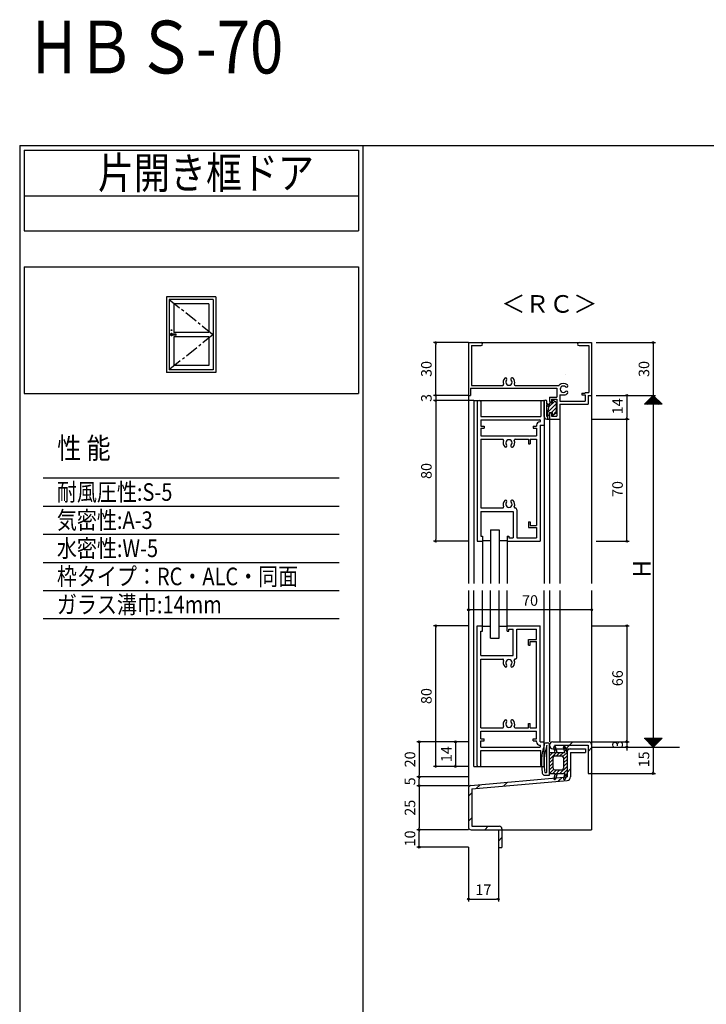
# Model space of a CAD drawing. Units: millimetres. Extents: x -355 to 380, y -554 to 538.
# Drawn here: x -355 to 35, y -22 to 538 of the extents above; entities that cross this region are included whole.
import ezdxf

# ---------------------------------------------------------------- set-up
doc = ezdxf.new("R2010")
doc.units = ezdxf.units.MM
doc.linetypes.add('CENTER', pattern=[12, 7.5, -1.5, 1.5, -1.5])
doc.layers.add('LAYER_5', color=7, linetype='Continuous')
doc.layers.add('LAYER_8', color=7, linetype='Continuous')
doc.styles.get("Standard").update_dxf_attribs({"font": 'ROMANS', "bigfont": 'EXTFONT'})
doc.dimstyles.new('ISO-25', dxfattribs={"dimtxt": 2.5, "dimasz": 2.5, "dimexe": 1.25, "dimexo": 0.625, "dimtad": 1, "dimtxsty": 'Standard', "dimcen": 2.5, "dimadec": 0, "dimazin": 0, "dimtfac": 1, "dimtmove": 0, "dimatfit": 3, "dimfxl": 1, "dimarcsym": 0})

# ---------------------------------------------------------------- blocks, each defined once
blk = doc.blocks.new('$X2')
at = {"color": 7, "linetype": 'Continuous'}
for p, q in [((-4.94, -2.5), (0.03, 2.47)), ((-4.72, -2.5), (0.14, 2.36)), ((-4.49, -2.5), (0.25, 2.25)), ((-4.27, -2.5), (0.37, 2.13)), ((-4.04, -2.5), (0.48, 2.02)), ((-3.82, -2.5), (0.59, 1.91)), ((-3.6, -2.5), (0.7, 1.8)), ((-3.37, -2.5), (0.81, 1.69)), ((-3.15, -2.5), (0.93, 1.57)), ((-2.92, -2.5), (1.04, 1.46)), ((-2.7, -2.5), (1.15, 1.35)), ((-2.47, -2.5), (1.26, 1.24)), ((-2.4, 0.1), (0.2, -2.5)), ((-2.29, 0.21), (0.43, -2.5)), ((-2.25, -2.5), (1.38, 1.12)), ((-2.17, 0.33), (0.65, -2.5)), ((-2.06, 0.44), (0.88, -2.5)), ((-2.02, -2.5), (1.49, 1.01)), ((-1.95, 0.55), (1.1, -2.5)), ((-1.84, 0.66), (1.33, -2.5)), ((-1.8, -2.5), (1.6, 0.9)), ((-1.72, 0.78), (1.55, -2.5)), ((-1.61, 0.89), (1.78, -2.5)), ((-1.58, -2.5), (1.71, 0.79)), ((-1.5, 1), (2, -2.5)), ((-1.39, 1.11), (2.22, -2.5)), ((-1.35, -2.5), (1.82, 0.68)), ((-1.28, 1.22), (2.45, -2.5)), ((-1.16, 1.34), (2.67, -2.5)), ((-1.13, -2.5), (1.94, 0.56)), ((-1.05, 1.45), (2.9, -2.5)), ((-0.94, 1.56), (3.12, -2.5)), ((-0.9, -2.5), (2.05, 0.45)), ((-0.83, 1.67), (3.35, -2.5)), ((-0.71, 1.79), (3.57, -2.5)), ((-0.68, -2.5), (2.16, 0.34)), ((-0.6, 1.9), (3.8, -2.5)), ((-0.49, 2.01), (4.02, -2.5)), ((-0.45, -2.5), (2.27, 0.23)), ((-0.38, 2.12), (4.24, -2.5)), ((-0.27, 2.23), (4.47, -2.5)), ((-0.23, -2.5), (2.39, 0.11)), ((-0.15, 2.35), (4.69, -2.5)), ((-0.04, 2.46), (4.92, -2.5)), ((0, -2.5), (2.5, 0)), ((-4.98, -2.48), (-4.96, -2.5)), ((-4.87, -2.37), (-4.74, -2.5)), ((-4.76, -2.26), (-4.51, -2.5)), ((-4.64, -2.14), (-4.29, -2.5)), ((-4.53, -2.03), (-4.06, -2.5)), ((-4.42, -1.92), (-3.84, -2.5)), ((-4.31, -1.81), (-3.61, -2.5)), ((-4.19, -1.69), (-3.39, -2.5)), ((-4.08, -1.58), (-3.16, -2.5)), ((-3.97, -1.47), (-2.94, -2.5)), ((-3.86, -1.36), (-2.72, -2.5)), ((-3.75, -1.25), (-2.49, -2.5)), ((-3.63, -1.13), (-2.27, -2.5)), ((-3.52, -1.02), (-2.04, -2.5)), ((-3.41, -0.91), (-1.82, -2.5)), ((-3.3, -0.8), (-1.59, -2.5)), ((-3.18, -0.68), (-1.37, -2.5)), ((-3.07, -0.57), (-1.14, -2.5)), ((-2.96, -0.46), (-0.92, -2.5)), ((-2.85, -0.35), (-0.69, -2.5)), ((-2.73, -0.23), (-0.47, -2.5)), ((-2.62, -0.12), (-0.25, -2.5)), ((-2.51, -0.01), (-0.02, -2.5)), ((0.22, -2.5), (2.61, -0.11)), ((0.45, -2.5), (2.72, -0.22)), ((0.67, -2.5), (2.83, -0.33)), ((0.89, -2.5), (2.95, -0.45)), ((1.12, -2.5), (3.06, -0.56)), ((1.34, -2.5), (3.17, -0.67)), ((1.57, -2.5), (3.28, -0.78)), ((1.79, -2.5), (3.4, -0.9)), ((2.02, -2.5), (3.51, -1.01)), ((2.24, -2.5), (3.62, -1.12)), ((2.47, -2.5), (3.73, -1.23)), ((2.69, -2.5), (3.85, -1.35)), ((2.91, -2.5), (3.96, -1.46)), ((3.14, -2.5), (4.07, -1.57)), ((3.36, -2.5), (4.18, -1.68)), ((3.59, -2.5), (4.29, -1.79)), ((3.81, -2.5), (4.41, -1.91)), ((4.04, -2.5), (4.52, -2.02)), ((4.26, -2.5), (4.63, -2.13)), ((4.49, -2.5), (4.74, -2.24)), ((4.71, -2.5), (4.86, -2.36)), ((4.94, -2.5), (4.97, -2.47))]:
    blk.add_line(p, q, dxfattribs=at)
blk = doc.blocks.new('$X3')
at = {"color": 7, "linetype": 'Continuous'}
for p, q in [((-4.89, 2.5), (0.05, -2.45)), ((-4.89, 2.39), (-4.79, 2.5)), ((-4.78, 2.28), (-4.56, 2.5)), ((-4.67, 2.5), (0.17, -2.33)), ((-4.67, 2.17), (-4.34, 2.5)), ((-4.56, 2.06), (-4.11, 2.5)), ((-4.44, 2.5), (0.28, -2.22)), ((-4.44, 1.94), (-3.89, 2.5)), ((-4.33, 1.83), (-3.66, 2.5)), ((-4.22, 2.5), (0.39, -2.11)), ((-4.22, 1.72), (-3.44, 2.5)), ((-4.11, 1.61), (-3.21, 2.5)), ((-3.99, 2.5), (0.5, -2)), ((-3.99, 1.49), (-2.99, 2.5)), ((-3.88, 1.38), (-2.77, 2.5)), ((-3.77, 2.5), (0.62, -1.88)), ((-3.77, 1.27), (-2.54, 2.5)), ((-3.66, 1.16), (-2.32, 2.5)), ((-3.55, 2.5), (0.73, -1.77)), ((-3.55, 1.05), (-2.09, 2.5)), ((-3.43, 0.93), (-1.87, 2.5)), ((-3.32, 2.5), (0.84, -1.66)), ((-3.32, 0.82), (-1.64, 2.5)), ((-3.21, 0.71), (-1.42, 2.5)), ((-3.1, 2.5), (0.95, -1.55)), ((-3.1, 0.6), (-1.19, 2.5)), ((-2.98, 0.48), (-0.97, 2.5)), ((-2.87, 2.5), (1.06, -1.44)), ((-2.87, 0.37), (-0.74, 2.5)), ((-2.76, 0.26), (-0.52, 2.5)), ((-2.65, 2.5), (1.18, -1.32)), ((-2.65, 0.15), (-0.3, 2.5)), ((-2.54, 0.04), (-0.07, 2.5)), ((-2.42, 2.5), (1.29, -1.21)), ((-2.42, -0.08), (0.15, 2.5)), ((-2.31, -0.19), (0.38, 2.5)), ((-2.2, 2.5), (1.4, -1.1)), ((-2.2, -0.3), (0.6, 2.5)), ((-2.09, -0.41), (0.83, 2.5)), ((-1.97, 2.5), (1.51, -0.99)), ((-1.97, -0.53), (1.05, 2.5)), ((-1.86, -0.64), (1.28, 2.5)), ((-1.75, 2.5), (1.63, -0.87)), ((-1.75, -0.75), (1.5, 2.5)), ((-1.64, -0.86), (1.72, 2.5)), ((-1.53, -0.97), (1.95, 2.5)), ((-1.52, 2.5), (1.74, -0.76)), ((-1.41, -1.09), (2.17, 2.5)), ((-1.3, 2.5), (1.85, -0.65)), ((-1.3, -1.2), (2.4, 2.5)), ((-1.19, -1.31), (2.62, 2.5)), ((-1.08, 2.5), (1.96, -0.54)), ((-1.08, -1.42), (2.85, 2.5)), ((-0.96, -1.54), (3.07, 2.5)), ((-0.85, 2.5), (2.07, -0.43)), ((-0.85, -1.65), (3.3, 2.5)), ((-0.74, -1.76), (3.52, 2.5)), ((-0.63, 2.5), (2.19, -0.31)), ((-0.63, -1.87), (3.75, 2.5)), ((-0.52, -1.98), (3.97, 2.5)), ((-0.4, 2.5), (2.3, -0.2)), ((-0.4, -2.1), (4.19, 2.5)), ((-0.29, -2.21), (4.42, 2.5)), ((-0.18, 2.5), (2.41, -0.09)), ((-0.18, -2.32), (4.64, 2.5)), ((-0.07, -2.43), (4.87, 2.5)), ((0.05, 2.5), (2.52, 0.02)), ((0.27, 2.5), (2.64, 0.14)), ((0.5, 2.5), (2.75, 0.25)), ((0.72, 2.5), (2.86, 0.36)), ((0.94, 2.5), (2.97, 0.47)), ((1.17, 2.5), (3.08, 0.58)), ((1.39, 2.5), (3.2, 0.7)), ((1.62, 2.5), (3.31, 0.81)), ((1.84, 2.5), (3.42, 0.92)), ((2.07, 2.5), (3.53, 1.03)), ((2.29, 2.5), (3.65, 1.15)), ((2.52, 2.5), (3.76, 1.26)), ((2.74, 2.5), (3.87, 1.37)), ((2.97, 2.5), (3.98, 1.48)), ((3.19, 2.5), (4.09, 1.59)), ((3.41, 2.5), (4.21, 1.71)), ((3.64, 2.5), (4.32, 1.82)), ((3.86, 2.5), (4.43, 1.93)), ((4.09, 2.5), (4.54, 2.04)), ((4.31, 2.5), (4.66, 2.16)), ((4.54, 2.5), (4.77, 2.27)), ((4.76, 2.5), (4.88, 2.38)), ((4.99, 2.5), (4.99, 2.49))]:
    blk.add_line(p, q, dxfattribs=at)
blk = doc.blocks.new('*D227')
at = {"color": 0, "lineweight": -2}
for p, q in [((-27.46, 324), (6.3, 324)), ((5, 324), (5, 124)), ((-27.46, 124), (6.3, 124))]:
    blk.add_line(p, q, dxfattribs=at)
at = {"layer": 'Defpoints', "color": 0}
for p in [(-30, 324), (-30, 124), (5, 124)]:
    blk.add_point(p, dxfattribs=at)
blk = doc.blocks.new('_NONE')
blk = doc.blocks.new('_ORIGIN')
at = {"color": 0, "linetype": 'ByBlock', "lineweight": -2}
blk.add_line((0, 0), (-1, 0), dxfattribs=at)
blk.add_circle((0, 0), 0.5, dxfattribs=at)
blk = doc.blocks.new('*D229')
at = {"color": 0, "lineweight": -2}
for p, q in [((-27.46, 354), (6.3, 354)), ((5, 353), (5, 324))]:
    blk.add_line(p, q, dxfattribs=at)
at = {"layer": 'Defpoints', "color": 0}
for p in [(-30, 354), (-50, 324), (5, 324)]:
    blk.add_point(p, dxfattribs=at)
at = {"color": 0, "lineweight": -2, "rotation": 90}
blk.add_blockref('_ORIGIN', (5, 354), dxfattribs=at)
at = {"color": 0, "insert": (0.5, 339), "char_height": 6, "attachment_point": 5, "rotation": 90}
blk.add_mtext('30', dxfattribs=at)
blk = doc.blocks.new('*D232')
at = {"color": 0, "lineweight": -2}
blk.add_line((-31, 202.07), (-99, 202.07), dxfattribs=at)
at = {"layer": 'Defpoints', "color": 0}
for p in [(-100, 218.5), (-30, 218.5), (-100, 202.07)]:
    blk.add_point(p, dxfattribs=at)
at = {"color": 0, "lineweight": -2, "rotation": 180}
blk.add_blockref('_ORIGIN', (-100, 202.07), dxfattribs=at)
at = {"color": 0, "lineweight": -2}
blk.add_blockref('_ORIGIN', (-30, 202.07), dxfattribs=at)
at = {"color": 0, "insert": (-65, 206.57), "char_height": 6, "attachment_point": 5}
blk.add_mtext('70', dxfattribs=at)
blk = doc.blocks.new('*D234')
at = {"color": 0, "lineweight": -2}
for p, q in [((-10, 323), (-10, 311.5)), ((-30, 310.5), (-8.7, 310.5))]:
    blk.add_line(p, q, dxfattribs=at)
at = {"layer": 'Defpoints', "color": 0}
for p in [(-35, 324), (-30, 310.5), (-10, 310.5)]:
    blk.add_point(p, dxfattribs=at)
at = {"color": 0, "lineweight": -2}
for p, rotation in [((-10, 324), 90), ((-10, 310.5), 270)]:
    blk.add_blockref('_ORIGIN', p, dxfattribs=dict(at, rotation=rotation))
at = {"color": 0, "insert": (-14.5, 317.78), "char_height": 6, "attachment_point": 5, "rotation": 90}
blk.add_mtext('14', dxfattribs=at)
blk = doc.blocks.new('*D235')
at = {"color": 0, "lineweight": -2}
for p, q in [((-10, 242), (-10, 310.5)), ((-27.46, 241), (-8.7, 241))]:
    blk.add_line(p, q, dxfattribs=at)
at = {"layer": 'Defpoints', "color": 0}
for p in [(-53, 310.5), (-10, 310.5), (-30, 241)]:
    blk.add_point(p, dxfattribs=at)
at = {"color": 0, "lineweight": -2, "rotation": 270}
blk.add_blockref('_ORIGIN', (-10, 241), dxfattribs=at)
at = {"color": 0, "insert": (-14.5, 270.72), "char_height": 6, "attachment_point": 5, "rotation": 90}
blk.add_mtext('70', dxfattribs=at)
blk = doc.blocks.new('*D236')
at = {"color": 0, "lineweight": -2}
for p, q in [((-30, 193), (-8.7, 193)), ((-10, 192), (-10, 128)), ((-30, 127), (-8.7, 127))]:
    blk.add_line(p, q, dxfattribs=at)
at = {"layer": 'Defpoints', "color": 0}
for p in [(-30, 193), (-30, 127), (-10, 127)]:
    blk.add_point(p, dxfattribs=at)
at = {"color": 0, "lineweight": -2}
for p, rotation in [((-10, 193), 90), ((-10, 127), 270)]:
    blk.add_blockref('_ORIGIN', p, dxfattribs=dict(at, rotation=rotation))
at = {"color": 0, "insert": (-14.5, 163.17), "char_height": 6, "attachment_point": 5, "rotation": 90}
blk.add_mtext('66', dxfattribs=at)
blk = doc.blocks.new('*D237')
at = {"color": 0, "lineweight": -2}
for p, q in [((-10, 127), (-10, 128)), ((-10, 127), (-10, 124)), ((-10, 123), (-10, 122))]:
    blk.add_line(p, q, dxfattribs=at)
at = {"layer": 'Defpoints', "color": 0}
for p in [(-40, 127), (-10, 124), (12.56, 124)]:
    blk.add_point(p, dxfattribs=at)
at = {"color": 0, "lineweight": -2, "rotation": 90}
blk.add_blockref('_ORIGIN', (-10, 124), dxfattribs=at)
at = {"color": 0, "insert": (-14.5, 125.5), "char_height": 6, "attachment_point": 5, "rotation": 90}
blk.add_mtext('3', dxfattribs=at)
blk = doc.blocks.new('*D243')
at = {"color": 0, "lineweight": -2}
for p, q in [((5, 124), (5, 110)), ((-30, 109), (6.3, 109))]:
    blk.add_line(p, q, dxfattribs=at)
at = {"layer": 'Defpoints', "color": 0}
for p in [(29.96, 124), (-30, 109), (5, 109)]:
    blk.add_point(p, dxfattribs=at)
at = {"color": 0, "lineweight": -2, "rotation": 270}
blk.add_blockref('_ORIGIN', (5, 109), dxfattribs=at)
at = {"color": 0, "insert": (0.5, 117), "char_height": 6, "attachment_point": 5, "rotation": 90}
blk.add_mtext('15', dxfattribs=at)
blk = doc.blocks.new('A$C1D303D07')
blk.add_line((-53, -60), (-51, -60))
at = {"layer": 'LAYER_5', "color": 7, "linetype": 'Continuous'}
for p, q in [((-22, 0), (-1.5, 0)), ((-14.71, -4), (-10.71, 0)), ((-22, -4), (-4, -4)), ((-21.16, -2), (-2, -2)), ((-12, -4), (-3.5, -4)), ((-3.5, -4), (-3.5, -6)), ((-2, -2), (-2, -18)), ((-2, -5.43), (0, -3.43)), ((0, -1.5), (0, -18)), ((-14, -6), (-14, -20)), ((-12, -6), (-12, -20)), ((-12, -6), (-3.5, -6)), ((-14, -17.43), (-12, -15.43)), ((-68.63, -24.88), (-14, -20)), ((-68, -26.83), (-13.82, -21.99)), ((-19.02, -22.45), (-16.82, -20.25)), ((-2, -18), (0, -18)), ((-0.43, -18), (0, -17.57)), ((-70, -26.38), (-70, -48.5)), ((-68, -26.83), (-68, -48)), ((-65.63, -26.63), (-63.43, -24.43)), ((-50.15, -25.29), (-47.88, -23.02)), ((-70, -31), (-68, -29)), ((-70, -45.15), (-68, -43.15)), ((-68.5, -50), (-53, -50)), ((-68, -48), (-52.5, -48)), ((-60.71, -50), (-58.71, -48)), ((-53, -50), (-53, -60)), ((-51, -49.5), (-51, -60)), ((-53, -56.43), (-51, -54.43))]:
    blk.add_line(p, q, dxfattribs=at)
for centre, radius, start, end in [((-22, -2), 2, 90, 270), ((-1.5, -1.5), 1.5, 0, 90), ((-12, -6), 2, 90.0225, 180), ((-14, -20), 2, 275.1066, 0), ((-68.5, -26.38), 1.5, 94.931, 180), ((-68.5, -48.5), 1.5, 180, 270), ((-52.5, -49.5), 1.5, 0, 90)]:
    blk.add_arc(centre, radius, start, end, dxfattribs=at)
blk = doc.blocks.new('*D280')
at = {"color": 0, "lineweight": -2}
for p, q in [((-118.63, 325), (-118.63, 326)), ((-100, 324), (-119.93, 324)), ((-97, 321), (-119.93, 321)), ((-118.63, 324), (-118.63, 321)), ((-118.63, 320), (-118.63, 319))]:
    blk.add_line(p, q, dxfattribs=at)
at = {"layer": 'Defpoints', "color": 0}
for p in [(-118.63, 321), (-100, 324), (-97, 321)]:
    blk.add_point(p, dxfattribs=at)
at = {"color": 0, "lineweight": -2}
for p, rotation in [((-118.63, 324), 270), ((-118.63, 321), 90)]:
    blk.add_blockref('_ORIGIN', p, dxfattribs=dict(at, rotation=rotation))
at = {"color": 0, "insert": (-123.13, 322.5), "char_height": 6, "attachment_point": 5, "rotation": 90}
blk.add_mtext('3', dxfattribs=at)
blk = doc.blocks.new('*D244')
at = {"color": 0, "lineweight": -2}
for p, q in [((-100, 127), (-108.6, 127)), ((-107.3, 126), (-107.3, 114)), ((-100, 113), (-108.6, 113))]:
    blk.add_line(p, q, dxfattribs=at)
at = {"layer": 'Defpoints', "color": 0}
for p in [(-100, 127), (-107.3, 113), (-100, 113)]:
    blk.add_point(p, dxfattribs=at)
at = {"color": 0, "lineweight": -2}
for p, rotation in [((-107.3, 127), 90), ((-107.3, 113), 270)]:
    blk.add_blockref('_ORIGIN', p, dxfattribs=dict(at, rotation=rotation))
at = {"color": 0, "insert": (-111.8, 120), "char_height": 6, "attachment_point": 5, "rotation": 90}
blk.add_mtext('14', dxfattribs=at)
blk = doc.blocks.new('*D245')
at = {"color": 0, "lineweight": -2}
for p, q in [((-100, 127), (-129.25, 127)), ((-127.95, 126), (-127.95, 108)), ((-100, 107), (-129.25, 107))]:
    blk.add_line(p, q, dxfattribs=at)
at = {"layer": 'Defpoints', "color": 0}
for p in [(-100, 127), (-127.95, 107), (-100, 107)]:
    blk.add_point(p, dxfattribs=at)
at = {"color": 0, "lineweight": -2}
for p, rotation in [((-127.95, 127), 90), ((-127.95, 107), 270)]:
    blk.add_blockref('_ORIGIN', p, dxfattribs=dict(at, rotation=rotation))
at = {"color": 0, "insert": (-132.45, 117), "char_height": 6, "attachment_point": 5, "rotation": 90}
blk.add_mtext('20', dxfattribs=at)
blk = doc.blocks.new('*D281')
at = {"color": 0, "lineweight": -2}
for p, q in [((-100, 107), (-129.25, 107)), ((-100, 102), (-129.25, 102)), ((-127.95, 103), (-127.95, 106))]:
    blk.add_line(p, q, dxfattribs=at)
at = {"layer": 'Defpoints', "color": 0}
for p in [(-127.95, 107), (-100, 107), (-100, 102)]:
    blk.add_point(p, dxfattribs=at)
at = {"color": 0, "lineweight": -2}
for p, rotation in [((-127.95, 107), 90), ((-127.95, 102), 270)]:
    blk.add_blockref('_ORIGIN', p, dxfattribs=dict(at, rotation=rotation))
at = {"color": 0, "insert": (-132.45, 104.5), "char_height": 6, "attachment_point": 5, "rotation": 90}
blk.add_mtext('5', dxfattribs=at)
blk = doc.blocks.new('*D246')
at = {"color": 0, "lineweight": -2}
for p, q in [((-100, 102), (-129.25, 102)), ((-127.95, 101), (-127.95, 78)), ((-100, 77), (-129.25, 77))]:
    blk.add_line(p, q, dxfattribs=at)
at = {"layer": 'Defpoints', "color": 0}
for p in [(-100, 102), (-127.95, 77), (-100, 77)]:
    blk.add_point(p, dxfattribs=at)
at = {"color": 0, "lineweight": -2}
for p, rotation in [((-127.95, 102), 90), ((-127.95, 77), 270)]:
    blk.add_blockref('_ORIGIN', p, dxfattribs=dict(at, rotation=rotation))
at = {"color": 0, "insert": (-132.45, 89.5), "char_height": 6, "attachment_point": 5, "rotation": 90}
blk.add_mtext('25', dxfattribs=at)
blk = doc.blocks.new('*D247')
at = {"color": 0, "lineweight": -2}
for p, q in [((-100, 77), (-129.25, 77)), ((-127.95, 68.1), (-127.95, 76)), ((-100, 67.1), (-129.25, 67.1))]:
    blk.add_line(p, q, dxfattribs=at)
at = {"layer": 'Defpoints', "color": 0}
for p in [(-127.95, 77), (-100, 77), (-100, 67.1)]:
    blk.add_point(p, dxfattribs=at)
at = {"color": 0, "lineweight": -2}
for p, rotation in [((-127.95, 77), 90), ((-127.95, 67.1), 270)]:
    blk.add_blockref('_ORIGIN', p, dxfattribs=dict(at, rotation=rotation))
at = {"color": 0, "insert": (-132.45, 72.05), "char_height": 6, "attachment_point": 5, "rotation": 90}
blk.add_mtext('10', dxfattribs=at)
blk = doc.blocks.new('*D282')
at = {"color": 0, "lineweight": -2}
for p, q in [((-100, 67.1), (-100, 36.29)), ((-83, 67), (-83, 36.29)), ((-99, 37.59), (-84, 37.59))]:
    blk.add_line(p, q, dxfattribs=at)
at = {"layer": 'Defpoints', "color": 0}
for p in [(-100, 67.1), (-83, 67), (-83, 37.59)]:
    blk.add_point(p, dxfattribs=at)
at = {"color": 0, "lineweight": -2, "rotation": 180}
blk.add_blockref('_ORIGIN', (-100, 37.59), dxfattribs=at)
at = {"color": 0, "lineweight": -2}
blk.add_blockref('_ORIGIN', (-83, 37.59), dxfattribs=at)
at = {"color": 0, "insert": (-91.5, 42.09), "char_height": 6, "attachment_point": 5}
blk.add_mtext('17', dxfattribs=at)
blk = doc.blocks.new('*U222')
at = {"layer": 'LAYER_5', "color": 7, "linetype": 'Continuous'}
for p, q in [((-25.86, -0.5), (-25, -0.5)), ((-25.5, -17.2), (-25.5, -2.01)), ((-24, -19), (-24, -1.5)), ((-20.7, -6), (-21.48, -3.13)), ((-21.41, -3.41), (-20.65, -2.64)), ((-20.98, -4.98), (-20.11, -4.11)), ((-19.5, -6), (-20.52, -2.84)), ((-15.2, -6), (-15.98, -3.13)), ((-15.8, -3.8), (-14.98, -2.98)), ((-15.37, -5.37), (-14.49, -4.49)), ((-14, -6), (-15.02, -2.84)), ((-24, -10), (-19.62, -5.62)), ((-24, -6), (-20.7, -6)), ((-24, -8), (-22, -6)), ((-24, -12), (-21.9, -9.9)), ((-21.9, -15), (-21.9, -9)), ((-20.9, -8), (-17, -8)), ((-20, -8), (-18, -6)), ((-19.5, -6), (-15.2, -6)), ((-18, -8), (-16, -6)), ((-16.29, -8.29), (-14, -6)), ((-16, -10), (-14, -8)), ((-16, -9), (-16, -15)), ((-16, -12), (-14, -10)), ((-14, -6), (-14, -18)), ((-24, -14), (-21.9, -11.9)), ((-24, -16), (-21.9, -13.9)), ((-24, -18), (-21.66, -15.65)), ((-22, -18), (-20, -16)), ((-20.96, -18.96), (-18, -16)), ((-20.9, -16), (-17, -16)), ((-18, -18), (-14, -14)), ((-16, -14), (-14, -12)), ((-16, -18), (-14, -16)), ((-26.57, -19), (-24, -19)), ((-26.31, -17.5), (-25.8, -17.5)), ((-24, -18), (-20.7, -18)), ((-20.7, -18), (-21.48, -20.87)), ((-21.35, -21.35), (-20.22, -20.22)), ((-19.5, -18), (-20.52, -21.15)), ((-19.5, -18), (-15.2, -18)), ((-15.2, -18), (-15.98, -20.87)), ((-15.65, -19.65), (-14, -18)), ((-15.5, -21.5), (-14.96, -20.96)), ((-14, -18), (-15.02, -21.15))]:
    blk.add_line(p, q, dxfattribs=at)
for centre, radius, start, end in [((6.48, -12), 35, 163.165, 183.2758), ((6.48, -12), 35, 162.0116, 163.165), ((6.48, -12), 33.5, 162.632, 183.4227), ((-25.86, -1.5), 1, 90, 162.0116), ((-25, -1.5), 1, 0, 90), ((-21, -3), 0.5, 17.9919, 195.2566), ((-15.5, -3), 0.5, 17.9919, 195.2566), ((-20.9, -9), 1, 90, 180), ((-17, -9), 1, 0, 90), ((6.48, -12), 35, 183.2758, 189.4495), ((6.48, -12), 33.5, 183.4227, 189.0111), ((-20.9, -15), 1, 180, 270), ((-17, -15), 1, 270, 0), ((-26.57, -17.5), 1.5, 189.4495, 270), ((-26.31, -17.2), 0.3, 189.0111, 270), ((-25.8, -17.2), 0.3, 270, 0), ((-21, -21), 0.5, 164.7434, 342.008), ((-15.5, -21), 0.5, 164.7434, 342.008)]:
    blk.add_arc(centre, radius, start, end, dxfattribs=at)
blk = doc.blocks.new('*D289')
at = {"color": 0, "lineweight": -2}
for p, q in [((-100, 193), (-119.93, 193)), ((-118.63, 114), (-118.63, 192)), ((-100, 113), (-119.93, 113))]:
    blk.add_line(p, q, dxfattribs=at)
at = {"layer": 'Defpoints', "color": 0}
for p in [(-118.63, 193), (-100, 193), (-100, 113)]:
    blk.add_point(p, dxfattribs=at)
at = {"color": 0, "lineweight": -2}
for p, rotation in [((-118.63, 193), 90), ((-118.63, 113), 270)]:
    blk.add_blockref('_ORIGIN', p, dxfattribs=dict(at, rotation=rotation))
at = {"color": 0, "insert": (-123.13, 153), "char_height": 6, "attachment_point": 5, "rotation": 90}
blk.add_mtext('80', dxfattribs=at)
blk = doc.blocks.new('*D290')
at = {"color": 0, "lineweight": -2}
for p, q in [((-100, 321), (-119.93, 321)), ((-118.63, 320), (-118.63, 242)), ((-100, 241), (-119.93, 241))]:
    blk.add_line(p, q, dxfattribs=at)
at = {"layer": 'Defpoints', "color": 0}
for p in [(-100, 321), (-118.63, 241), (-100, 241)]:
    blk.add_point(p, dxfattribs=at)
at = {"color": 0, "lineweight": -2}
for p, rotation in [((-118.63, 321), 90), ((-118.63, 241), 270)]:
    blk.add_blockref('_ORIGIN', p, dxfattribs=dict(at, rotation=rotation))
at = {"color": 0, "insert": (-123.13, 281), "char_height": 6, "attachment_point": 5, "rotation": 90}
blk.add_mtext('80', dxfattribs=at)
blk = doc.blocks.new('*D291')
at = {"color": 0, "lineweight": -2}
for p, q in [((-100, 354), (-119.93, 354)), ((-118.63, 325), (-118.63, 353)), ((-100, 324), (-119.93, 324))]:
    blk.add_line(p, q, dxfattribs=at)
at = {"layer": 'Defpoints', "color": 0}
for p in [(-118.63, 354), (-100, 354), (-100, 324)]:
    blk.add_point(p, dxfattribs=at)
at = {"color": 0, "lineweight": -2}
for p, rotation in [((-118.63, 354), 90), ((-118.63, 324), 270)]:
    blk.add_blockref('_ORIGIN', p, dxfattribs=dict(at, rotation=rotation))
at = {"color": 0, "insert": (-123.13, 339), "char_height": 6, "attachment_point": 5, "rotation": 90}
blk.add_mtext('30', dxfattribs=at)
blk = doc.blocks.new('A$C195A67AB')
at = {"layer": 'LAYER_5', "linetype": 'Continuous'}
for p, q in [((-3, 1.5), (-3, 10.08)), ((-1.5, 9.03), (-1.5, 10.08)), ((-1.5, 9.03), (-1.3, 8.93)), ((-1.3, 8.93), (-1.5, 8.83)), ((-1.5, 8.58), (-1.5, 8.83)), ((-1.25, 8.58), (-1.5, 8.58)), ((-1.5, 1.5), (-1.5, 7.92)), ((-1.3, 7.69), (-0.38, 7.15)), ((0, 9.2), (-1, 3.8)), ((-0.97, 3.95), (3.8, 8.72)), ((-0.79, 8.56), (-0.19, 8.2)), ((-0.46, 6.7), (2.99, 10.15)), ((0, 9.2), (1.5, 9.2)), ((1.13, 3.8), (3.98, 6.65)), ((1.5, 10.2), (1.5, 9.2)), ((3.57, 9.78), (2.27, 10.62)), ((3.8, 9.36), (3.8, 8.6)), ((3.8, 7.4), (3.8, 7.1)), ((3.8, 5.6), (3.8, 5.9)), ((-1.5, 1.5), (-1, 1.5)), ((-1.5, 0), (0, 0)), ((-1, 3.8), (-1, 0)), ((-1, 1.67), (0, 2.67)), ((-0.43, 0), (0, 0.43)), ((0, 3.8), (1.5, 3.8)), ((0, 3.8), (0, 0)), ((1.5, 3.8), (1.5, 2.8)), ((1.89, 2.31), (3.8, 4.23)), ((3.57, 3.22), (2.27, 2.38)), ((3.8, 3.64), (3.8, 4.4))]:
    blk.add_line(p, q, dxfattribs=at)
for centre, radius, start, end in [((-2.25, 10.08), 0.75, 0.0016, 180.0016), ((-1.04, 8.12), 0.5, 59.5085, 239.5085), ((2, 10.2), 0.5, 57.0614, 180), ((3.3, 9.36), 0.5, 0, 57.0615), ((4.3, 8.6), 0.5, 180, 216.8699), ((4.3, 7.4), 0.5, 143.1301, 180), ((4.3, 7.1), 0.5, 180, 216.8699), ((4.3, 5.9), 0.5, 143.1301, 180), ((4.3, 5.6), 0.5, 180, 216.8699), ((3.5, 8), 0.5, 323.1301, 36.8699), ((3.5, 6.5), 0.5, 323.1301, 36.8699), ((-1.5, 1.5), 1.5, 180.0016, 269.9862), ((2, 2.8), 0.5, 180, 302.9385), ((3.3, 3.64), 0.5, 302.9385, 0), ((4.3, 4.4), 0.5, 143.1301, 180), ((3.5, 5), 0.5, 323.1301, 36.8699)]:
    blk.add_arc(centre, radius, start, end, dxfattribs=at)
blk = doc.blocks.new('A$C24737970')
at = {"layer": 'LAYER_8', "linetype": 'Continuous'}
for p, q in [((3.6, 3.1), (-1.5, 3.1)), ((3.6, 1.9), (-1.5, 1.9)), ((3.9, 2.2), (3.9, 2.9))]:
    blk.add_line(p, q, dxfattribs=at)
blk.add_circle((-1.5, 7.5), 0.5, dxfattribs=at)
for centre, radius, start, end in [((-1.5, 2.5), 1.2, 30, 330), ((-1.5, 2.5), 0.6, 90, 270), ((3.6, 2.9), 0.25, 0, 90), ((3.6, 2.2), 0.25, 270, 0)]:
    blk.add_arc(centre, radius, start, end, dxfattribs=at)

msp = doc.modelspace()

# ---------------------------------------------------------------- linework, layer by layer
at = {"color": 7, "linetype": 'Continuous'}
for p, q in [((-355, 466), (380, 466)), ((-355, 466), (-355, -554)), ((-160, 466), (-160, -554)), ((-352.5, 463.5), (-162.5, 463.5)), ((-352.5, 463.5), (-352.5, 417.5)), ((-162.5, 463.5), (-162.5, 417.5)), ((-352.5, 437.5), (-162.5, 437.5)), ((-352.5, 417.5), (-162.5, 417.5)), ((-352.5, 397.043), (-162.5, 397.043)), ((-352.5, 397.043), (-352.5, 325.043)), ((-162.5, 397.043), (-162.5, 325.043)), ((-271.5, 380.043), (-271.5, 337.043)), ((-243.5, 380.043), (-271.5, 380.043)), ((-270, 378.543), (-270, 338.543)), ((-245, 378.543), (-270, 378.543)), ((-247.5, 376.043), (-267.5, 376.043)), ((-267.5, 376.043), (-267.5, 359.793)), ((-247.5, 376.043), (-247.5, 359.793)), ((-245, 378.543), (-245, 338.543)), ((-243.5, 380.043), (-243.5, 337.043)), ((-247.5, 359.793), (-267.5, 359.793)), ((-247.5, 357.293), (-267.5, 357.293)), ((-267.5, 357.293), (-267.5, 341.043)), ((-247.5, 357.293), (-247.5, 341.043)), ((-100, 354), (-100, 324)), ((-100, 354), (-92.825, 354)), ((-92.5, 354), (-37.5, 354)), ((-37.175, 354), (-30, 354)), ((-30, 354), (-30, 324)), ((-98.35, 352.35), (-98.35, 329.65)), ((-98.35, 352.35), (-92.825, 352.35)), ((-37.175, 352.35), (-31.65, 352.35)), ((-31.65, 352.35), (-31.65, 325.65)), ((-243.5, 337.043), (-271.5, 337.043)), ((-245, 338.543), (-270, 338.543)), ((-247.5, 341.043), (-267.5, 341.043)), ((-352.5, 325.043), (-162.5, 325.043)), ((-98.8, 328), (-49.7, 328)), ((-98.8, 328), (-98.8, 324)), ((-98.35, 329.65), (-80.552, 329.65)), ((-73.448, 329.65), (-48.723, 329.65)), ((-49.7, 328), (-49.7, 323)), ((-35.65, 325.25), (-35.65, 324.25)), ((-35.65, 325.25), (-33.65, 325.25)), ((-33.65, 325.65), (-31.65, 325.65)), ((-33.65, 325.65), (-33.65, 325.25)), ((-100, 324), (-100, 217)), ((-100, 324), (-98.8, 324)), ((-97, 321), (-97, 217)), ((-97, 321), (-57, 321)), ((-95, 320.5), (-95, 241)), ((-94.5, 321), (-93.55, 321)), ((-93.05, 320.5), (-93.05, 312)), ((-58.95, 320.5), (-58.95, 312)), ((-58.45, 321), (-57.5, 321)), ((-57, 321), (-57, 217)), ((-57, 320.5), (-57, 307)), ((-54, 323), (-54, 320.7)), ((-54, 323), (-49.7, 323)), ((-54, 320.7), (-53.3, 320)), ((-53.3, 320), (-52.8, 320)), ((-52.8, 321.8), (-52.8, 320)), ((-52.8, 321.8), (-49.7, 321.8)), ((-49.7, 321.8), (-49.7, 312.15)), ((-48, 324.25), (-48, 320.65)), ((-48, 324.25), (-45.428, 324.25)), ((-48, 320.65), (-33.65, 320.65)), ((-35.65, 324.25), (-33.65, 324.25)), ((-33.65, 324.25), (-33.65, 320.65)), ((-32, 324), (-30, 324)), ((-32, 324), (-32, 319)), ((-30, 324), (-30, 217)), ((5, 324), (0, 319)), ((10, 319), (5, 324)), ((-54, 313.3), (-53.3, 314)), ((-53.3, 314), (-52.8, 314)), ((-52.8, 314), (-52.8, 312.15)), ((-48, 319), (-48, 310.5)), ((-48, 319), (-32, 319)), ((10, 319), (0, 319)), ((-93.05, 312), (-58.95, 312)), ((-93, 310), (-93, 306.4)), ((-93, 310), (-59.5, 310)), ((-54, 313.3), (-54, 310.5)), ((-54, 310.5), (-54, 217)), ((-54, 310.5), (-48, 310.5)), ((-52.8, 312.15), (-49.7, 312.15)), ((-48, 310.5), (-48, 217)), ((-93, 306.4), (-91, 306.4)), ((-93, 305.4), (-93, 301)), ((-93, 305.4), (-91, 305.4)), ((-91, 306.4), (-91, 305.4)), ((-63.3, 306.4), (-61.3, 306.4)), ((-63.3, 306.4), (-63.3, 305.4)), ((-63.3, 305.4), (-61.3, 305.4)), ((-61.3, 307.008), (-61.3, 306.4)), ((-61.3, 305.4), (-61.3, 301)), ((-59.3, 307), (-59.3, 241)), ((-59.3, 307), (-57, 307)), ((-93, 301), (-61.3, 301)), ((-93, 299), (-93, 260)), ((-93, 299), (-80.491, 299)), ((-73.509, 299), (-65.9, 299)), ((-65.9, 299), (-65.9, 296.5)), ((-64.9, 299), (-64.9, 296.5)), ((-64.9, 299), (-61.3, 299)), ((-61.3, 299), (-61.3, 250)), ((-65.9, 296.5), (-64.9, 296.5)), ((-341.586, 277.039), (-173.414, 277.039)), ((-341.586, 261.039), (-173.414, 261.039)), ((-93.05, 258), (-93.05, 244)), ((-93.05, 258), (-74.5, 258)), ((-93, 260), (-80.491, 260)), ((-74.5, 258), (-74.5, 242.95)), ((-73.509, 260), (-73.5, 260)), ((-72.5, 259), (-72.5, 243)), ((-65.9, 252), (-64.9, 252)), ((-65.9, 252), (-65.9, 248.8)), ((-64.9, 252), (-64.9, 250)), ((-87.5, 247.5), (-82.5, 247.5)), ((-87.5, 247.5), (-87.5, 217)), ((-82.5, 247.5), (-82.5, 217)), ((-65.9, 248.8), (-61.3, 248.8)), ((-64.9, 250), (-61.3, 250)), ((-61.3, 248.8), (-61.3, 243)), ((-341.586, 245.039), (-173.414, 245.039)), ((-95, 241), (-92, 241)), ((-93.05, 244), (-92, 244)), ((-92, 244), (-92, 241)), ((-92, 241.5), (-87.5, 241.5)), ((-92, 241), (-92, 217)), ((-82.5, 241.5), (-78, 241.5)), ((-78, 244), (-77, 244)), ((-78, 244), (-78, 241)), ((-78, 241), (-78, 217)), ((-78, 241), (-59.3, 241)), ((-77, 244), (-77, 242.95)), ((-77, 242.95), (-74.5, 242.95)), ((-72.5, 243), (-61.3, 243)), ((-341.586, 229.039), (-173.414, 229.039)), ((-341.586, 213.039), (-173.414, 213.039)), ((-100, 213), (-100, 102)), ((-97, 113), (-97, 213)), ((-92, 193), (-92, 213)), ((-87.5, 186), (-87.5, 213)), ((-82.5, 186), (-82.5, 213)), ((-78, 193), (-78, 213)), ((-57, 127), (-57, 213)), ((-54, 213), (-54, 127)), ((-48, 213), (-48, 127)), ((-30, 213), (-30, 124.193)), ((-341.586, 197.039), (-173.414, 197.039)), ((-95, 113.5), (-95, 193)), ((-95, 193), (-92, 193)), ((-92, 190), (-92, 193)), ((-87.5, 192.5), (-92, 192.5)), ((-78, 192.5), (-82.5, 192.5)), ((-78, 193), (-59.3, 193)), ((-78, 190), (-78, 193)), ((-77, 190), (-77, 191.05)), ((-77, 191.05), (-74.5, 191.05)), ((-74.5, 176), (-74.5, 191.05)), ((-72.5, 191), (-61.3, 191)), ((-72.5, 175), (-72.5, 191)), ((-61.3, 185.2), (-61.3, 191)), ((-59.3, 127), (-59.3, 193)), ((-93.05, 190), (-92, 190)), ((-93.05, 176), (-93.05, 190)), ((-87.5, 186), (-82.5, 186)), ((-78, 190), (-77, 190)), ((-65.9, 182), (-65.9, 185.2)), ((-65.9, 185.2), (-61.3, 185.2)), ((-65.9, 182), (-64.9, 182)), ((-64.9, 182), (-64.9, 184)), ((-64.9, 184), (-61.3, 184)), ((-61.3, 135), (-61.3, 184)), ((-93.05, 176), (-74.5, 176)), ((-93, 135), (-93, 174)), ((-93, 174), (-80.491, 174)), ((-73.509, 174), (-73.5, 174)), ((-93, 135), (-80.491, 135)), ((-73.509, 135), (-65.9, 135)), ((-65.9, 137.5), (-64.9, 137.5)), ((-65.9, 135), (-65.9, 137.5)), ((-64.9, 135), (-64.9, 137.5)), ((-64.9, 135), (-61.3, 135)), ((-93, 128.6), (-93, 133)), ((-93, 133), (-61.3, 133)), ((-61.3, 128.6), (-61.3, 133)), ((0, 129), (5, 124)), ((0, 129), (10, 129)), ((5, 124), (10, 129)), ((-93, 128.6), (-91, 128.6)), ((-93, 124), (-93, 127.6)), ((-93, 127.6), (-91, 127.6)), ((-93, 124), (-59.5, 124)), ((-91, 127.6), (-91, 128.6)), ((-63.3, 127.6), (-63.3, 128.6)), ((-63.3, 128.6), (-61.3, 128.6)), ((-63.3, 127.6), (-61.3, 127.6)), ((-61.3, 126.992), (-61.3, 127.6)), ((-59.3, 127), (-57, 127)), ((-59.3, 127), (-57, 127)), ((-57, 113.5), (-57, 127)), ((-30, 124), (20, 124)), ((-93.05, 113.5), (-93.05, 122)), ((-93.05, 122), (-58.95, 122)), ((-58.95, 113.5), (-58.95, 122)), ((-97, 113), (-57, 113)), ((-94.5, 113), (-93.55, 113)), ((-58.45, 113), (-57.5, 113)), ((-30, 109), (-30, 77)), ((-83, 77), (-30, 77))]:
    msp.add_line(p, q, dxfattribs=at)
at = {"color": 7, "linetype": 'CENTER'}
for p, q in [((-270, 378.543), (-245, 358.543)), ((-245, 358.543), (-270, 338.543))]:
    msp.add_line(p, q, dxfattribs=at)
msp.add_line((-83, 67), (-81, 67))
at = {"color": 7, "linetype": 'Continuous'}
for centre, radius, start, end in [((-92.825, 353.175), 0.825, 270, 90), ((-37.175, 353.175), 0.825, 90, 270), ((-80.552, 330.15), 0.5, 270, 20.80967), ((-77, 331.5), 3.3, 137.10464, 200.80967), ((-78.868, 333.236), 0.75, 317.10464, 137.10464), ((-77, 331.5), 1.8, 137.10464, 42.89537), ((-75.132, 333.236), 0.75, 42.89536, 222.89537), ((-77, 331.5), 3.3, 339.19033, 42.89536), ((-73.448, 330.15), 0.5, 159.19033, 270), ((-46, 327.5), 3.3, 47.10464, 135.78381), ((-48.723, 330.15), 0.5, 270, 315.78381), ((-46, 327.5), 1.8, 47.10464, 312.89536), ((-46, 327.5), 3.3, 279.98685, 312.89536), ((-44.264, 329.368), 0.75, 227.10464, 47.10464), ((-44.264, 325.632), 0.75, 312.89536, 132.89536), ((-94.5, 320.5), 0.5, 90, 180.00001), ((-93.55, 320.5), 0.5, 0, 90), ((-58.45, 320.5), 0.5, 90, 180.00001), ((-57.5, 320.5), 0.5, 0, 90), ((-59.3, 307.008), 2, 94.5885, 180.00001), ((-59.5, 309.5), 0.5, 274.5885, 90), ((-80.491, 298.5), 0.5, 336.75044, 90), ((-77, 297), 3.3, 156.75044, 222.89537), ((-77, 297), 1.8, 317.10464, 222.89537), ((-77, 297), 3.3, 317.10464, 23.24956), ((-73.509, 298.5), 0.5, 90, 203.24956), ((-78.868, 295.264), 0.75, 222.89536, 42.89536), ((-75.132, 295.264), 0.75, 137.10464, 317.10465), ((-77, 262), 3.3, 137.10464, 203.24956), ((-78.868, 263.736), 0.75, 317.10464, 137.10464), ((-77, 262), 1.8, 137.10464, 42.89537), ((-75.132, 263.736), 0.75, 42.89536, 222.89537), ((-77, 262), 3.3, 336.75044, 42.89536), ((-80.491, 260.5), 0.5, 270, 23.24956), ((-73.509, 260.5), 0.5, 156.75044, 270), ((-73.5, 259), 1, 0, 90), ((-80.491, 173.5), 0.5, 336.75044, 90), ((-77, 172), 1.8, 317.10463, 222.89536), ((-73.509, 173.5), 0.5, 90, 203.24956), ((-73.5, 175), 1, 270, 0), ((-77, 172), 3.3, 156.75044, 222.89536), ((-78.868, 170.264), 0.75, 222.89536, 42.89536), ((-75.132, 170.264), 0.75, 137.10463, 317.10464), ((-77, 172), 3.3, 317.10464, 23.24956), ((-80.491, 135.5), 0.5, 270, 23.24956), ((-77, 137), 3.3, 137.10463, 203.24956), ((-78.868, 138.736), 0.75, 317.10464, 137.10464), ((-77, 137), 1.8, 137.10463, 42.89536), ((-75.132, 138.736), 0.75, 42.89535, 222.89536), ((-77, 137), 3.3, 336.75044, 42.89536), ((-73.509, 135.5), 0.5, 156.75044, 270), ((-59.3, 126.992), 2, 179.99999, 265.4115), ((-59.5, 124.5), 0.5, 270, 85.4115), ((-94.5, 113.5), 0.5, 179.99999, 270), ((-93.55, 113.5), 0.5, 270, 0), ((-58.45, 113.5), 0.5, 179.99999, 270), ((-57.5, 113.5), 0.5, 270, 0)]:
    msp.add_arc(centre, radius, start, end, dxfattribs=at)
at = {"color": 1, "linetype": 'Continuous'}
for centre in [(-45.029, 335.604), (-45.029, 335.604), (-45.029, 330.604)]:
    msp.add_arc(centre, 0.3, 86.84959, 90.00001, dxfattribs=at)

# ---------------------------------------------------------------- block references
at = {"xscale": 0.5, "yscale": 0.5, "zscale": 0.5}
msp.add_blockref('A$C24737970', (-268, 357.293), dxfattribs=at)
for name, p in [('A$C195A67AB', (-54, 310.5)), ('A$C1D303D07', (-30, 127)), ('*U222', (-30, 127))]:
    msp.add_blockref(name, p)
at = {"color": 7}
for name, p in [('$X2', (5, 321.5)), ('$X3', (5, 126.5))]:
    msp.add_blockref(name, p, dxfattribs=at)

# ---------------------------------------------------------------- texts
at = {"color": 7, "attachment_point": 7}
for s, insert, char_height in [('{\\W0.833333;HＢＳ-70}', (-347.94, 507.03), 30), ('{\\W0.83333;片開き框ドア}', (-310.552, 441.5), 18), ('{\\W0.833333;性 能}', (-333.704, 287.997), 12), ('{\\W0.8333;耐風圧性:S-5}', (-333.871, 264.039), 10), ('{\\W0.83333;気密性:A-3}', (-333.871, 248.039), 10), ('{\\W0.83333;水密性:W-5}', (-333.871, 232.039), 10), ('{\\W0.8333;枠タイプ：RC・ALC・同面}', (-333.871, 216.039), 10), ('{\\W0.8333;ガラス溝巾:14mm}', (-333.871, 200.039), 10)]:
    msp.add_mtext(s, dxfattribs=dict(at, insert=insert, char_height=char_height))
at = {"color": 7, "insert": (-81.321, 370.99), "char_height": 10, "attachment_point": 7}
msp.add_mtext_dynamic_manual_height_columns('＜ＲＣ＞', width=67.41278, gutter_width=12.5, heights=[0], dxfattribs=at)
at = {"color": 7, "insert": (3.5, 220.429), "char_height": 10, "attachment_point": 7, "rotation": 90}
msp.add_mtext('{\\W1;H}', dxfattribs=at)

# ---------------------------------------------------------------- dimensions: what is measured, and where the dimension line sits
at = {"color": 7}
for base, p1, p2, picture, middle in [((-118.634, 354), (-100, 324), (-100, 354), '*D291', (-123.134, 339)), ((-118.634, 241), (-100, 321), (-100, 241), '*D290', (-123.134, 281)), ((-118.634, 193), (-100, 113), (-100, 193), '*D289', (-123.134, 153)), ((-127.947, 107.005), (-100, 127), (-100, 107.005), '*D245', (-132.447, 117.002)), ((-127.947, 77), (-100, 102), (-100, 77), '*D246', (-132.447, 89.5))]:
    dim = msp.add_linear_dim(base=base, p1=p1, p2=p2, angle=90, dimstyle='ISO-25', override={"dimtxt": 6, "dimasz": 1, "dimexe": 1.3, "dimexo": 0, "dimgap": 1.5, "dimdec": 0, "dimdsep": 46, "dimblk1": 'ORIGIN', "dimblk2": 'ORIGIN', "dimsah": 1}, dxfattribs=at)
    dim.commit()
    dim.dimension.update_dxf_attribs({"geometry": picture, "text_midpoint": middle})
for base, p1, p2, override, picture, middle in [((5, 324), (-30, 354), (-50, 324), {"dimtxt": 6, "dimasz": 1, "dimexe": 1.299999, "dimexo": 2.54, "dimgap": 1.5, "dimtad": 1, "dimtih": 0, "dimtoh": 0, "dimdec": 0, "dimlfac": 1, "dimdsep": 46, "dimblk1": 'ORIGIN', "dimblk2": 'NONE', "dimsah": 1, "dimse1": 0, "dimse2": 1, "dimtmove": 0}, '*D229', (5, 339.001)), ((-118.634, 321), (-100, 324), (-97, 321), {"dimtxt": 6, "dimasz": 1, "dimexe": 1.3, "dimexo": 0, "dimgap": 1.5, "dimdec": 0, "dimdsep": 46, "dimblk1": 'ORIGIN', "dimblk2": 'ORIGIN', "dimsah": 1}, '*D280', (-118.634, 322.5)), ((-10, 127), (-30, 193), (-30, 127), {"dimtxt": 6, "dimasz": 1, "dimexe": 1.3, "dimexo": 0, "dimgap": 1.5, "dimtad": 1, "dimtih": 0, "dimtoh": 0, "dimdec": 0, "dimlfac": 1, "dimdsep": 46, "dimblk1": 'ORIGIN', "dimblk2": 'ORIGIN', "dimsah": 1, "dimse1": 0, "dimse2": 0, "dimtmove": 0}, '*D236', (-10, 163.173)), ((-107.3, 113), (-100, 127), (-100, 113), {"dimtxt": 6, "dimasz": 1, "dimexe": 1.3, "dimexo": 0, "dimgap": 1.5, "dimdec": 0, "dimdsep": 46, "dimblk1": 'ORIGIN', "dimblk2": 'ORIGIN', "dimsah": 1}, '*D244', (-107.3, 120)), ((-9.999, 124), (-40, 127), (12.558, 124), {"dimtxt": 6, "dimasz": 1, "dimexe": 1.299999, "dimexo": 0, "dimgap": 1.5, "dimtad": 1, "dimtih": 0, "dimtoh": 0, "dimdec": 0, "dimlfac": 1, "dimdsep": 46, "dimblk1": 'NONE', "dimblk2": 'ORIGIN', "dimsah": 1, "dimse1": 1, "dimse2": 1, "dimtmove": 0}, '*D237', (-9.999, 125.5)), ((5.001, 109), (29.959, 124), (-30, 109), {"dimtxt": 6, "dimasz": 1, "dimexe": 1.3, "dimexo": 0, "dimgap": 1.5, "dimdec": 0, "dimdsep": 46, "dimblk1": 'NONE', "dimblk2": 'ORIGIN', "dimsah": 1, "dimse1": 1}, '*D243', (5.001, 117)), ((-127.947, 107.005), (-100, 102), (-100, 107.005), {"dimtxt": 6, "dimasz": 1, "dimexe": 1.3, "dimexo": 0, "dimgap": 1.5, "dimdec": 0, "dimdsep": 46, "dimblk1": 'ORIGIN', "dimblk2": 'ORIGIN', "dimsah": 1}, '*D281', (-127.947, 104.502)), ((-127.947, 77), (-100, 67.096), (-100, 77), {"dimtxt": 6, "dimasz": 1, "dimexe": 1.3, "dimexo": 0, "dimgap": 1.5, "dimdec": 0, "dimdsep": 46, "dimblk1": 'ORIGIN', "dimblk2": 'ORIGIN', "dimsah": 1}, '*D247', (-127.947, 72.048))]:
    dim = msp.add_linear_dim(base=base, p1=p1, p2=p2, angle=90, dimstyle='ISO-25', override=override, dxfattribs=at)
    dim.commit()
    dim.dimension.update_dxf_attribs({"geometry": picture, "text_midpoint": middle, "dimtype": 160})
for base, p1, p2, angle, text, override, picture, middle in [((-10, 310.5), (-35, 324), (-30, 310.5), 90, '14', {"dimtxt": 6, "dimasz": 1, "dimexe": 1.3, "dimexo": 0, "dimgap": 1.5, "dimtad": 1, "dimtih": 0, "dimtoh": 0, "dimdec": 0, "dimdsep": 46, "dimblk1": 'ORIGIN', "dimblk2": 'ORIGIN', "dimsah": 1, "dimse1": 1, "dimse2": 0, "dimtmove": 0}, '*D234', (-10, 317.776)), ((5, 124), (-30, 324), (-30, 124), 90, ' ', {"dimtxt": 6, "dimasz": 1, "dimexe": 1.299999, "dimexo": 2.54, "dimgap": 1.5, "dimtad": 1, "dimtih": 0, "dimtoh": 0, "dimdec": 0, "dimdsep": 46, "dimblk1": 'NONE', "dimblk2": 'NONE', "dimsah": 1, "dimse1": 0, "dimse2": 0, "dimtmove": 0}, '*D227', (5, 224.001)), ((-10, 310.5), (-30, 241), (-53, 310.5), 270, '70', {"dimtxt": 6, "dimasz": 1, "dimexe": 1.3, "dimexo": 2.54, "dimgap": 1.5, "dimtad": 1, "dimtih": 0, "dimtoh": 0, "dimdec": 0, "dimdsep": 46, "dimblk1": 'ORIGIN', "dimblk2": 'NONE', "dimsah": 1, "dimse1": 0, "dimse2": 1, "dimtmove": 0}, '*D235', (-10, 270.719))]:
    dim = msp.add_linear_dim(base=base, p1=p1, p2=p2, angle=angle, text=text, dimstyle='ISO-25', override=override, dxfattribs=at)
    dim.commit()
    dim.dimension.update_dxf_attribs({"geometry": picture, "text_midpoint": middle, "dimtype": 160})
dim = msp.add_linear_dim(base=(-100, 202.066), p1=(-30, 218.5), p2=(-100, 218.5), dimstyle='ISO-25', override={"dimtxt": 6, "dimasz": 1, "dimexe": 1.300003, "dimexo": 2.54, "dimgap": 1.5, "dimtad": 1, "dimtih": 0, "dimtoh": 0, "dimdec": 0, "dimlfac": 1, "dimdsep": 46, "dimblk1": 'ORIGIN', "dimblk2": 'ORIGIN', "dimsah": 1, "dimse1": 1, "dimse2": 1, "dimtmove": 0}, dxfattribs=at)
dim.commit()
dim.dimension.update_dxf_attribs({"geometry": '*D232', "text_midpoint": (-64.999, 202.066), "dimtype": 160})
dim = msp.add_linear_dim(base=(-83, 37.594), p1=(-100, 67.096), p2=(-83, 67), dimstyle='ISO-25', override={"dimtxt": 6, "dimasz": 1, "dimexe": 1.3, "dimexo": 0, "dimgap": 1.5, "dimdec": 0, "dimdsep": 46, "dimblk1": 'ORIGIN', "dimblk2": 'ORIGIN', "dimsah": 1}, dxfattribs=at)
dim.commit()
dim.dimension.update_dxf_attribs({"geometry": '*D282', "text_midpoint": (-91.5, 42.094)})

doc.saveas('drawing.dxf')
